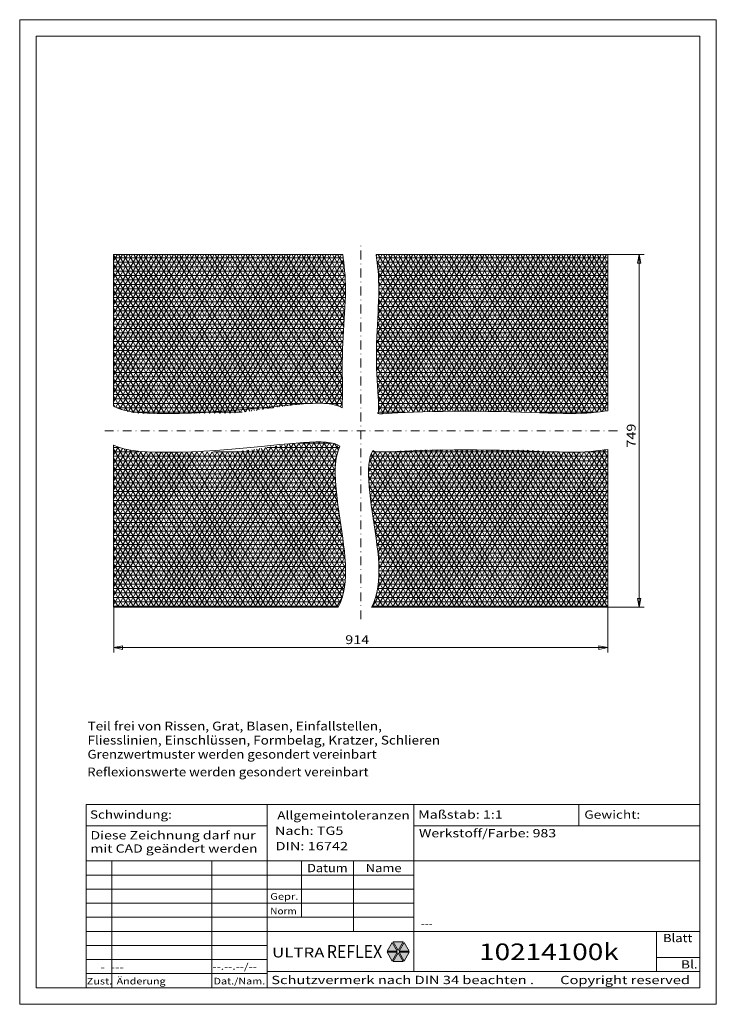
# Model space of a CAD drawing. Units: millimetres. Extents: x 391 to 589, y 1 to 280.
import ezdxf
from ezdxf.enums import TextEntityAlignment as Align

# ---------------------------------------------------------------- set-up
doc = ezdxf.new("R2010")
doc.units = ezdxf.units.MM
doc.header["$LTSCALE"] = 5
doc.linetypes.add('AUSGEZOGEN', pattern=[0])
doc.linetypes.add('DASHDOT', pattern=[1, 0.5, -0.25, 0, -0.25])
for name, color, linetype, true_color in [('Layer0', 9, 'Continuous', 0xc0c0c0), ('Layer50', 136, 'Continuous', 0x008080), ('Layer60', 56, 'Continuous', 0x808000), ('Layer70', 136, 'Continuous', 0x008080), ('Layer99', 9, 'Continuous', 0xc0c0c0), ('Stammform', 56, 'Continuous', 0x808000)]:
    doc.layers.add(name, color=color, linetype=linetype, true_color=true_color)
doc.styles.add('Arial', font='arial.ttf')
doc.styles.add('Arial Black', font='ariblk.ttf')
doc.dimstyles.new('ISO-25', dxfattribs={"dimtxt": 2.5, "dimasz": 2.5, "dimexe": 1.25, "dimexo": 0.625, "dimtad": 1, "dimtxsty": 'Standard', "dimcen": 2.5, "dimadec": 0, "dimazin": 0, "dimtfac": 1, "dimtmove": 0, "dimatfit": 3, "dimfxl": 1, "dimarcsym": 0})

# ---------------------------------------------------------------- blocks, each defined once
blk = doc.blocks.new('ULTRAREFLEX_nNn02')
at = {"layer": 'Layer0', "linetype": 'AUSGEZOGEN', "lineweight": 18, "true_color": 0xff8000}
h = blk.add_hatch(color=30, dxfattribs=at)
h.paths.add_polyline_path([(498.43, 15.62), (495.57, 15.62), (497, 13.14)], flags=0)
h.paths.add_polyline_path([(498.43, 15.94), (497, 18.42), (495.57, 15.94)], flags=0)
h.paths.add_polyline_path([(498.71, 16.1), (500.14, 18.58), (497.28, 18.58)], flags=0)
h.paths.add_polyline_path([(498.98, 15.94), (501.84, 15.94), (500.41, 18.42)], flags=0)
h.paths.add_polyline_path([(500.41, 13.14), (501.84, 15.62), (498.98, 15.62)], flags=0)
h.paths.add_polyline_path([(498.71, 15.46), (497.28, 12.98), (500.14, 12.98)], flags=0)
at = {"layer": 'Layer0', "color": 30, "linetype": 'AUSGEZOGEN', "lineweight": 18, "true_color": 0xff8000}
for p, q in [((497, 18.42), (495.57, 15.94)), ((497, 18.42), (498.43, 15.94)), ((500.14, 18.58), (497.28, 18.58)), ((497.28, 18.58), (498.71, 16.1)), ((500.14, 18.58), (498.71, 16.1)), ((500.41, 18.42), (498.98, 15.94)), ((501.84, 15.94), (500.41, 18.42)), ((495.57, 15.94), (498.43, 15.94)), ((495.57, 15.62), (497, 13.14)), ((495.57, 15.62), (498.43, 15.62)), ((498.43, 15.62), (497, 13.14)), ((498.71, 15.46), (497.28, 12.98)), ((498.71, 15.46), (500.14, 12.98)), ((498.98, 15.94), (501.84, 15.94)), ((498.98, 15.62), (501.84, 15.62)), ((498.98, 15.62), (500.41, 13.14)), ((500.41, 13.14), (501.84, 15.62)), ((497.28, 12.98), (500.14, 12.98))]:
    blk.add_line(p, q, dxfattribs=at)
at = {"layer": 'Layer0', "color": 7, "linetype": 'AUSGEZOGEN', "lineweight": 18, "style": 'Arial', "width": 1.159778}
blk.add_text('ULTRA', height=2.796, dxfattribs=at).set_placement((462.99, 14.15), (477.83, 14.15), align=Align.FIT)
at = {"layer": 'Layer0', "color": 7, "linetype": 'AUSGEZOGEN', "lineweight": 70, "style": 'Arial Black', "width": 0.705367}
blk.add_text('REFLEX', height=3.675, dxfattribs=at).set_placement((478.49, 13.98), (494.19, 13.98), align=Align.FIT)
blk = doc.blocks.new('Schriftfeld_nNn01')
at = {"layer": 'Layer99', "color": 9, "linetype": 'AUSGEZOGEN', "lineweight": 18, "true_color": 0xc0c0c0}
for p, q in [((410.26, 57.5), (410.26, 5.56)), ((584.16, 57.5), (410.26, 57.5)), ((461.59, 57.5), (461.59, 5.56)), ((503.13, 57.5), (503.13, 10.12)), ((584.16, 41.52), (410.26, 41.52)), ((584.16, 21.54), (461.59, 21.54)), ((571.94, 21.54), (571.94, 10.12))]:
    blk.add_line(p, q, dxfattribs=at)
at = {"layer": 'Layer99', "color": 56, "linetype": 'AUSGEZOGEN', "lineweight": 18, "true_color": 0x808000}
for p, q in [((549.95, 57.5), (549.95, 51.51)), ((461.59, 51.51), (410.26, 51.51)), ((584.16, 51.51), (503.13, 51.51)), ((417.59, 41.52), (417.59, 5.56)), ((445.89, 41.52), (445.89, 5.56)), ((471.36, 41.52), (471.36, 25.54)), ((486.03, 41.52), (486.03, 21.54)), ((503.13, 37.52), (410.26, 37.52)), ((503.13, 33.53), (410.26, 33.53)), ((503.13, 29.53), (410.26, 29.53)), ((503.13, 25.54), (410.26, 25.54)), ((461.59, 21.54), (410.26, 21.54)), ((461.59, 17.55), (410.26, 17.55)), ((584.16, 14.12), (571.94, 14.12)), ((461.59, 13.55), (410.26, 13.55)), ((461.59, 9.56), (410.26, 9.56)), ((503.13, 10.12), (461.59, 10.12)), ((584.16, 10.12), (503.13, 10.12))]:
    blk.add_line(p, q, dxfattribs=at)
blk.add_blockref('ULTRAREFLEX_nNn02', (0, 0))
at = {"layer": 'Layer0', "color": 56, "linetype": 'AUSGEZOGEN', "lineweight": 18, "true_color": 0x808000, "style": 'Arial'}
for s, width, p, p2 in [('Schwindung:', 1.234746, (411.39, 53.5), (434.58, 53.5)), ('Maßstab: 1:1', 1.251587, (504.37, 53.5), (528.33, 53.5)), ('Gewicht:', 1.240831, (551.46, 53.48), (567.3, 53.48)), ('Diese Zeichnung darf nur', 1.271211, (411.5, 47.62), (458.32, 47.62)), ('mit CAD geändert werden', 1.255342, (411.5, 43.86), (458.88, 43.86)), ('Datum', 1.188171, (472.91, 38.33), (484.39, 38.33)), ('Name', 1.159587, (489.52, 38.34), (499.67, 38.34)), ('Schutzvermerk nach DIN 34 beachten .        Copyright reserved', 1.286227, (462.76, 6.59), (581.41, 6.59))]:
    blk.add_text(s, height=2.35, dxfattribs=dict(at, width=width)).set_placement(p, p2, align=Align.FIT)
at = {"layer": 'Layer0', "color": 136, "linetype": 'AUSGEZOGEN', "lineweight": 18, "true_color": 0x008080, "style": 'Arial'}
for s, width, p, p2 in [('Allgemeintoleranzen', 1.26356, (464.44, 53.27), (501.99, 53.27)), ('Nach: TG5', 1.223038, (463.79, 48.91), (483.19, 48.91)), ('DIN: 16742', 1.239741, (463.95, 44.55), (484.52, 44.55))]:
    blk.add_text(s, height=2.35, dxfattribs=dict(at, width=width)).set_placement(p, p2, align=Align.FIT)
at = {"layer": 'Layer50', "color": 136, "linetype": 'AUSGEZOGEN', "lineweight": 18, "true_color": 0x008080, "style": 'Arial'}
for s, width, p, p2 in [('---', 1.259601, (505.16, 22.76), (508.46, 22.76)), ('-  ---', 1.340993, (414.34, 10.42), (420.98, 10.42)), ('--.--.--/--', 1.366444, (446.11, 10.65), (458.66, 10.65))]:
    blk.add_text(s, height=1.88, dxfattribs=dict(at, width=width)).set_placement(p, p2, align=Align.FIT)
at = {"layer": 'Layer99', "color": 56, "linetype": 'AUSGEZOGEN', "lineweight": 18, "true_color": 0x808000, "style": 'Arial'}
for s, height, width, p, p2 in [('Gepr.', 1.88, 1.215534, (462.46, 30.51), (470.44, 30.51)), ('Norm', 1.88, 1.171328, (462.46, 26.37), (469.97, 26.37)), ('Blatt', 2.35, 1.264999, (573.77, 18.49), (582.07, 18.49)), ('Bl.', 2.35, 1.22915, (578.88, 11.02), (583.58, 11.02)), ('Änderung', 1.88, 1.218204, (418.93, 6.49), (432.8, 6.49)), ('Dat./Nam.', 1.88, 1.239717, (446.39, 6.5), (461.04, 6.5)), ('Zust.', 1.88, 1.239906, (410.45, 6.49), (417.68, 6.49))]:
    blk.add_text(s, height=height, dxfattribs=dict(at, width=width)).set_placement(p, p2, align=Align.FIT)
blk = doc.blocks.new('A4_nNn00')
at = {"layer": 'Layer0', "color": 56, "linetype": 'AUSGEZOGEN', "lineweight": 18, "true_color": 0x808000}
for p, q in [((391.46, 280.04), (588.86, 280.04)), ((391.46, 0.86), (391.46, 280.04)), ((588.86, 0.86), (588.86, 280.04)), ((391.46, 0.86), (588.86, 0.86))]:
    blk.add_line(p, q, dxfattribs=at)
at = {"layer": 'Layer0', "color": 9, "linetype": 'AUSGEZOGEN', "lineweight": 18, "true_color": 0xc0c0c0}
for p, q in [((396.16, 5.56), (396.16, 275.34)), ((396.16, 275.34), (584.16, 275.34))]:
    blk.add_line(p, q, dxfattribs=at)
at = {"layer": 'Layer99', "color": 9, "linetype": 'AUSGEZOGEN', "lineweight": 18, "true_color": 0xc0c0c0}
for p, q in [((584.16, 5.56), (584.16, 275.34)), ((396.16, 5.56), (584.16, 5.56))]:
    blk.add_line(p, q, dxfattribs=at)
blk.add_blockref('Schriftfeld_nNn01', (0, 0))
blk = doc.blocks.new('teat_nNn03')
at = {"layer": 'Layer0', "color": 56, "linetype": 'AUSGEZOGEN', "lineweight": 18, "true_color": 0x808000, "style": 'Arial', "width": 1.269481}
blk.add_text('Werkstoff/Farbe: 983', height=2.35, dxfattribs=at).set_placement((504.6, 48.21), (543.48, 48.21), align=Align.FIT)
blk = doc.blocks.new('teat_001_nNn04')
at = {"layer": 'Stammform', "color": 56, "linetype": 'DASHDOT', "lineweight": 18, "true_color": 0x808000}
for p, q in [((488.09, 110.06), (488.09, 216.8)), ((560.86, 163.47), (415.4, 163.47))]:
    blk.add_line(p, q, dxfattribs=at)
blk = doc.blocks.new('QS_nNn05')
at = {"layer": 'Layer0', "color": 136, "linetype": 'AUSGEZOGEN', "lineweight": 18, "true_color": 0x008080, "style": 'Arial'}
for s, width, p, p2 in [('Teil frei von Rissen, Grat, Blasen, Einfallstellen,', 1.134961, (410.68, 78.51), (494.1, 78.51)), ('Fliesslinien, Einschlüssen, Formbelag, Kratzer, Schlieren', 1.134732, (410.68, 74.51), (510.58, 74.51)), ('Grenzwertmuster werden gesondert vereinbart', 1.135456, (410.68, 70.51), (492.59, 70.51))]:
    blk.add_text(s, height=2.5, dxfattribs=dict(at, width=width)).set_placement(p, p2, align=Align.FIT)
blk = doc.blocks.new('Reflexwerte_nNn06')
at = {"layer": 'Layer0', "color": 136, "linetype": 'AUSGEZOGEN', "lineweight": 18, "true_color": 0x008080, "style": 'Arial', "width": 1.135634}
blk.add_text('Reflexionswerte werden gesondert vereinbart', height=2.5, dxfattribs=at).set_placement((410.59, 65.5), (490.32, 65.5), align=Align.FIT)
blk = doc.blocks.new('*D8')
at = {"layer": 'Layer70', "color": 136, "linetype": 'AUSGEZOGEN', "lineweight": 18, "true_color": 0x008080}
for p, q in [((418.09, 113.47), (418.09, 100.57)), ((558.09, 113.47), (558.09, 100.57)), ((418.09, 102), (420.59, 102.5)), ((420.59, 101.5), (418.09, 102)), ((418.09, 102), (558.09, 102)), ((420.59, 101.5), (420.59, 102.5)), ((555.59, 102.5), (555.59, 101.5)), ((555.59, 102.5), (558.09, 102)), ((558.09, 102), (555.59, 101.5))]:
    blk.add_line(p, q, dxfattribs=at)
at = {"color": 136, "linetype": 'AUSGEZOGEN', "lineweight": 18, "true_color": 0x008080}
blk.add_wipeout([(483.71, 102.25), (490.94, 102.25), (490.94, 106.25), (483.71, 106.25)], dxfattribs=at).dxf.layer = 'Layer70'
at = {"layer": 'Layer70', "color": 136, "linetype": 'AUSGEZOGEN', "lineweight": 18, "true_color": 0x008080, "style": 'Arial', "width": 1.167894}
blk.add_text('914', height=2.5, dxfattribs=at).set_placement((483.71, 103), (490.51, 103), align=Align.FIT)
blk = doc.blocks.new('_Closed')
at = {"color": 0, "linetype": 'ByBlock', "lineweight": -2}
for p, q in [((-1, 0.166667), (0, 0)), ((-1, 0.166667), (-1, -0.166667)), ((0, 0), (-1, -0.166667)), ((0, 0), (-1, 0))]:
    blk.add_line(p, q, dxfattribs=at)
blk = doc.blocks.new('*D10')
at = {"layer": 'Layer70', "color": 136, "linetype": 'AUSGEZOGEN', "lineweight": 18, "true_color": 0x008080}
for p, q in [((558.09, 213.47), (568.43, 213.47)), ((566.5, 210.97), (567, 213.47)), ((567, 213.47), (567.5, 210.97)), ((567, 113.47), (567, 213.47)), ((566.5, 210.97), (567.5, 210.97)), ((567.5, 115.97), (566.5, 115.97)), ((567, 113.47), (566.5, 115.97)), ((567.5, 115.97), (567, 113.47)), ((558.09, 113.47), (568.43, 113.47))]:
    blk.add_line(p, q, dxfattribs=at)
at = {"color": 136, "linetype": 'AUSGEZOGEN', "lineweight": 18, "true_color": 0x008080}
blk.add_wipeout([(566.75, 158.71), (566.75, 165.94), (562.75, 165.94), (562.75, 158.71)], dxfattribs=at).dxf.layer = 'Layer70'
at = {"layer": 'Layer70', "color": 136, "linetype": 'AUSGEZOGEN', "lineweight": 18, "true_color": 0x008080, "style": 'Arial', "width": 1.167894}
blk.add_text('749', height=2.5, rotation=90, dxfattribs=at).set_placement((566, 158.71), (566, 165.51), align=Align.FIT)

msp = doc.modelspace()

# ---------------------------------------------------------------- hatches: boundary and pattern name
at = {"layer": 'Layer60', "linetype": 'AUSGEZOGEN', "lineweight": 18, "true_color": 0x808000}
h = msp.add_hatch(dxfattribs=at)
h.set_pattern_fill('MegaCAD_net3', color=56, style=0)
h.set_pattern_definition([(0, (0, 0), (0, 1.25), []), (60, (0, 0), (-1.0825318, 0.625), []), (120, (0, 0), (-1.0825318, -0.625), [])])
h.paths.add_polyline_path([(418.089, 213.473), (418.089, 170.417, 0.009183), (419.678, 169.72, 0.0234986), (420.785, 169.318, 0.0182739), (422.058, 168.973, 0.0191955), (423.747, 168.648, 0.0148516), (425.144, 168.477, 0.0142695), (426.952, 168.362, 0.0112406), (428.468, 168.343, 0.0097972), (430.369, 168.399, 0.0005957), (451.989, 168.505, 0.0060745), (453.955, 168.688, 0.0050713), (455.659, 168.885, 0.0030224), (457.66, 169.15, 0.00261), (459.427, 169.404), (461.424, 169.703), (463.395, 170.002, -0.0017801), (465.179, 170.267, -0.002009), (467.145, 170.544, -0.0038151), (468.852, 170.764, -0.0044517), (470.757, 170.978, -0.0061172), (472.363, 171.124, -0.007378), (474.162, 171.239, -0.0091734), (475.625, 171.283, -0.0115869), (477.274, 171.265, -0.0140541), (478.537, 171.186, -0.0191717), (479.984, 170.999, -0.0235162), (480.978, 170.783, -0.0335087), (481.7, 170.537, -0.0211252), (482.798, 170.024, 0.0039455), (482.883, 171.604, 0.0075489), (482.923, 172.892, 0.0049022), (482.932, 174.372, 0.0012273), (482.922, 176.127), (482.903, 177.904, -0.0014821), (482.887, 179.547, -0.0016023), (482.88, 181.4, -0.0026277), (482.888, 183.053, -0.0028422), (482.917, 184.884, -0.0027896), (482.964, 186.587, -0.0027465), (483.027, 188.254, -0.0022162), (483.116, 190.106, -0.0019989), (483.209, 191.746), (483.322, 193.57), (483.435, 195.327, 0.0013755), (483.536, 196.941, 0.0015804), (483.634, 198.67, 0.0033338), (483.705, 200.182, 0.0038638), (483.758, 201.837, 0.0049965), (483.779, 203.262, 0.0057675), (483.769, 204.808, 0.0058903), (483.728, 206.157, 0.0059505), (483.66, 207.419, 0.0060565), (483.548, 208.848, 0.0053574), (483.434, 209.976, 0.0032542), (483.277, 211.307, 0.0021479), (483.144, 212.331), (482.992, 213.473)], flags=0)
h.paths.add_polyline_path([(492.459, 213.473), (492.611, 212.326, -0.0023759), (492.743, 211.304, -0.0035174), (492.899, 209.969, -0.0054997), (493.011, 208.839, -0.0061553), (493.118, 207.416, -0.0058685), (493.183, 206.138, -0.005747), (493.22, 204.79, -0.0053558), (493.229, 203.233, -0.0046194), (493.208, 201.803, -0.0032577), (493.158, 200.143, -0.0028153), (493.094, 198.622), (493.008, 196.896), (492.915, 195.156), (492.828, 193.52, 0.0011654), (492.739, 191.688, 0.0023741), (492.672, 190.051, 0.002639), (492.613, 188.193, 0.0031251), (492.58, 186.529, 0.003409), (492.568, 184.699, 0.0032985), (492.579, 183, 0.0032602), (492.612, 181.353, 0.0030475), (492.671, 179.529, 0.0027624), (492.74, 177.966, 0.0017879), (492.833, 176.211, 0.0016859), (492.92, 174.772), (493.018, 173.19), (493.1, 171.817, -0.0060927), (493.153, 170.682, -0.0069781), (493.174, 169.642, -0.032986), (493.135, 168.992, -0.1592455), (492.951, 168.604, -0.1476991), (492.826, 168.532, 0.12076), (492.963, 168.43, 0.0874692), (493.416, 168.327, 0.0222722), (494.137, 168.324, 0.0040848), (495.188, 168.374, 0.003964), (496.37, 168.449), (497.746, 168.548), (499.353, 168.661, -0.0020207), (500.795, 168.756, -0.0021936), (502.558, 168.857, -0.0029466), (504.13, 168.931, -0.0032544), (505.955, 168.994, -0.0033683), (507.609, 169.029, -0.0033957), (509.305, 169.042, -0.0034834), (511.142, 169.031, -0.0031809), (512.806, 168.999, -0.0002277), (534.666, 168.942, -0.0024031), (536.303, 168.874, -0.0011815), (538.136, 168.786), (539.771, 168.7), (541.512, 168.607), (543.238, 168.521, 0.0028136), (544.76, 168.456, 0.0032555), (546.419, 168.406, 0.004619), (547.849, 168.386, 0.0053552), (549.406, 168.394, 0.0057469), (550.755, 168.432, 0.0058684), (552.032, 168.497, 0.0061552), (553.455, 168.604, 0.0054997), (554.586, 168.715, 0.0035174), (555.921, 168.871, 0.0023759), (556.943, 169.003), (558.089, 169.155), (558.089, 213.473)], flags=0)
h.paths.add_polyline_path([(491.574, 157.853, 0.0246686), (491.06, 156.831, 0.0362815), (490.821, 156.166, 0.0251608), (490.608, 155.217, 0.0198776), (490.422, 153.809, 0.0144106), (490.345, 152.572, 0.0116722), (490.328, 150.948, 0.0092141), (490.374, 149.499, 0.007344), (490.489, 147.716, 0.0060878), (490.635, 146.116, 0.0044085), (490.849, 144.22, 0.0037805), (491.07, 142.517, 0.0019792), (491.347, 140.556, 0.0017552), (491.612, 138.773), (491.911, 136.805), (492.21, 134.809, -0.002616), (492.464, 133.043, -0.0030296), (492.729, 131.042, -0.0050734), (492.926, 129.338, -0.0060771), (493.11, 127.372, -0.0079316), (493.215, 125.752, -0.0097978), (493.271, 123.852, -0.0112406), (493.252, 122.335, -0.0142696), (493.137, 120.528, -0.0148516), (492.966, 119.13, -0.0191955), (492.642, 117.442, -0.0182739), (492.296, 116.168, -0.0234986), (491.894, 115.061, -0.009183), (491.197, 113.473), (558.089, 113.473), (558.089, 158.184), (556.943, 158.032, -0.0023759), (555.921, 157.9, -0.0035174), (554.586, 157.744, -0.0054997), (553.455, 157.633, -0.0061553), (552.032, 157.526, -0.0058685), (550.755, 157.46, -0.005747), (549.406, 157.423, -0.0053558), (547.849, 157.414, -0.0046195), (546.419, 157.435, -0.0032573), (544.76, 157.485, -0.002815), (543.238, 157.549), (541.512, 157.635), (539.771, 157.728), (538.134, 157.815, 0.0011676), (536.301, 157.904, 0.002373), (534.661, 157.972, 0.0002248), (512.799, 158.03, 0.0031111), (511.129, 158.063, 0.0033834), (509.295, 158.076, 0.0032569), (507.58, 158.065, 0.0032088), (505.915, 158.032, 0.002918), (504.067, 157.974, 0.0026444), (502.467, 157.905, 0.0015204), (500.67, 157.813, 0.0014396), (499.148, 157.727), (497.508, 157.632), (496.002, 157.551, -0.0060758), (494.757, 157.503, -0.0076301), (493.516, 157.489, -0.0226431), (492.669, 157.53, -0.0538194), (492.038, 157.66, -0.0430841)], flags=0)
h.paths.add_polyline_path([(418.089, 159.446), (418.089, 113.473), (481.73, 113.473, 0.009183), (482.428, 115.061, 0.0234986), (482.83, 116.168, 0.0182739), (483.175, 117.442, 0.0191955), (483.5, 119.13, 0.0148517), (483.671, 120.528, 0.0142692), (483.786, 122.335, 0.0112404), (483.805, 123.852, 0.0097947), (483.749, 125.752, 0.0079292), (483.643, 127.373, 0.0060652), (483.46, 129.339, 0.0050638), (483.262, 131.044, 0.0029975), (482.998, 133.046, 0.0025892), (482.744, 134.815), (482.445, 136.814), (482.146, 138.794, -0.0018679), (481.883, 140.58, -0.0021144), (481.606, 142.56, -0.0039456), (481.388, 144.276, -0.0046156), (481.176, 146.206, -0.0062613), (481.033, 147.832, -0.0075567), (480.922, 149.674, -0.0091817), (480.882, 151.175, -0.0115281), (480.908, 152.894, -0.0133723), (480.994, 154.227, -0.017785), (481.193, 155.782, -0.0201714), (481.422, 156.898, -0.0278733), (481.694, 157.779, -0.0146151), (482.221, 159.083, 0.0279155), (481.257, 159.597, 0.0386405), (480.634, 159.83, 0.0265469), (479.719, 160.041, 0.0204475), (478.341, 160.225, 0.014694), (477.123, 160.302, 0.0117364), (475.519, 160.317, 0.0092447), (474.081, 160.271, 0.0073169), (472.309, 160.155, 0.0060646), (470.715, 160.008, 0.0043752), (468.826, 159.794, 0.0037539), (467.125, 159.573, 0.0019564), (465.167, 159.296, 0.0017361), (463.386, 159.031), (461.419, 158.732), (459.424, 158.433, -0.0026207), (457.659, 158.179, -0.0030351), (455.658, 157.914, -0.005075), (453.955, 157.717, -0.0060791), (451.989, 157.533, -0.0005958), (430.368, 157.428, -0.0097983), (428.468, 157.372, -0.0112407), (426.952, 157.391, -0.0142696), (425.144, 157.506, -0.0148516), (423.747, 157.677, -0.0191955), (422.058, 158.001, -0.0182739), (420.785, 158.347, -0.0234986), (419.678, 158.749, -0.009183)], flags=0)

# ---------------------------------------------------------------- linework, layer by layer
at = {"layer": 'Layer0', "color": 9, "linetype": 'AUSGEZOGEN', "lineweight": 18, "true_color": 0xc0c0c0}
for p, q in [((418.089, 170.417), (418.089, 213.473)), ((482.992, 213.473), (418.089, 213.473)), ((558.089, 213.473), (492.459, 213.473)), ((558.089, 169.155), (558.089, 213.473)), ((418.089, 113.473), (418.089, 159.446)), ((558.089, 113.473), (558.089, 158.184)), ((481.73, 113.473), (418.089, 113.473)), ((558.089, 113.473), (491.197, 113.473))]:
    msp.add_line(p, q, dxfattribs=at)
at = {"layer": 'Stammform', "color": 9, "linetype": 'AUSGEZOGEN', "lineweight": 18, "true_color": 0xc0c0c0}
for points in [[(482.992, 213.473), (483.129, 212.433), (483.277, 211.307), (483.42, 210.109), (483.548, 208.848), (483.653, 207.529), (483.728, 206.157), (483.77, 204.733), (483.779, 203.262), (483.756, 201.744), (483.705, 200.182), (483.63, 198.58), (483.536, 196.941), (483.432, 195.27), (483.322, 193.57), (483.215, 191.847), (483.116, 190.106), (483.031, 188.351), (482.964, 186.587), (482.916, 184.82), (482.888, 183.053), (482.88, 181.294), (482.887, 179.547), (482.903, 177.821), (482.922, 176.127), (482.932, 174.477), (482.923, 172.892), (482.883, 171.396), (482.798, 170.024)], [(492.459, 213.473), (492.596, 212.432), (492.743, 211.304), (492.885, 210.103), (493.011, 208.839), (493.112, 207.515), (493.183, 206.138), (493.222, 204.71), (493.229, 203.233), (493.206, 201.71), (493.158, 200.143), (493.09, 198.537), (493.008, 196.896), (492.918, 195.222), (492.828, 193.52), (492.744, 191.795), (492.672, 190.051), (492.616, 188.294), (492.58, 186.529), (492.568, 184.762), (492.579, 183), (492.614, 181.252), (492.671, 179.529), (492.746, 177.844), (492.833, 176.211), (492.927, 174.652), (493.018, 173.19), (493.098, 171.855), (493.153, 170.682), (493.17, 169.712), (493.135, 168.992), (493.027, 168.579), (492.826, 168.532)], [(482.798, 170.024), (481.977, 170.451), (480.977, 170.783), (479.82, 171.026), (478.517, 171.186), (477.077, 171.27), (475.497, 171.283), (473.774, 171.232), (471.898, 171.124), (469.858, 170.965), (467.642, 170.764), (465.24, 170.529), (462.647, 170.267), (459.862, 169.989), (456.893, 169.703), (453.754, 169.42), (450.473, 169.15), (447.086, 168.903), (443.637, 168.688), (440.182, 168.517), (436.784, 168.399), (433.508, 168.345), (430.421, 168.362), (427.585, 168.461), (425.051, 168.648), (422.851, 168.932), (420.99, 169.318), (419.431, 169.812), (418.089, 170.417)], [(558.089, 169.155), (557.049, 169.018), (555.92, 168.871), (554.714, 168.729), (553.431, 168.604), (552.063, 168.503), (550.598, 168.432), (549.018, 168.393), (547.303, 168.386), (545.434, 168.408), (543.395, 168.456), (541.173, 168.524), (538.764, 168.607), (536.168, 168.696), (533.395, 168.786), (530.464, 168.87), (527.401, 168.942), (524.238, 168.997), (521.017, 169.031), (517.782, 169.043), (514.582, 169.029), (511.464, 168.991), (508.478, 168.931), (505.667, 168.85), (503.072, 168.756), (500.726, 168.652), (498.656, 168.548), (496.881, 168.451), (495.413, 168.374), (494.261, 168.328), (493.434, 168.327), (492.946, 168.389), (492.826, 168.532)], [(482.221, 159.083), (481.529, 159.503), (480.634, 159.83), (479.559, 160.068), (478.321, 160.225), (476.931, 160.306), (475.39, 160.317), (473.697, 160.265), (471.843, 160.155), (469.819, 159.996), (467.616, 159.794), (465.223, 159.558), (462.636, 159.296), (459.855, 159.018), (456.888, 158.732), (453.752, 158.449), (450.472, 158.179), (447.085, 157.931), (443.637, 157.717), (440.182, 157.546), (436.784, 157.428), (433.508, 157.373), (430.421, 157.391), (427.585, 157.489), (425.051, 157.677), (422.851, 157.961), (420.99, 158.347), (419.431, 158.841), (418.089, 159.446)], [(482.221, 159.083), (481.772, 158.059), (481.422, 156.898), (481.166, 155.616), (480.994, 154.227), (480.902, 152.743), (480.882, 151.175), (480.928, 149.535), (481.033, 147.832), (481.189, 146.076), (481.388, 144.276), (481.622, 142.441), (481.883, 140.58), (482.16, 138.702), (482.445, 136.814), (482.728, 134.926), (482.998, 133.046), (483.245, 131.181), (483.46, 129.339), (483.631, 127.527), (483.749, 125.752), (483.803, 124.019), (483.786, 122.335), (483.687, 120.704), (483.5, 119.13), (483.216, 117.617), (482.83, 116.168), (482.336, 114.786), (481.73, 113.473)], [(491.574, 157.853), (491.15, 157.106), (490.821, 156.166), (490.581, 155.06), (490.422, 153.809), (490.34, 152.432), (490.328, 150.948), (490.38, 149.371), (490.489, 147.716), (490.648, 145.995), (490.849, 144.22), (491.085, 142.404), (491.347, 140.556), (491.625, 138.686), (491.911, 136.805), (492.194, 134.921), (492.464, 133.043), (492.712, 131.179), (492.926, 129.338), (493.097, 127.527), (493.215, 125.752), (493.27, 124.019), (493.252, 122.335), (493.154, 120.704), (492.966, 119.13), (492.683, 117.617), (492.296, 116.168), (491.803, 114.786), (491.197, 113.473)], [(558.089, 158.184), (557.049, 158.047), (555.92, 157.9), (554.714, 157.758), (553.431, 157.633), (552.063, 157.532), (550.598, 157.46), (549.018, 157.421), (547.303, 157.414), (545.434, 157.437), (543.395, 157.485), (541.173, 157.553), (538.763, 157.635), (536.167, 157.725), (533.394, 157.815), (530.461, 157.899), (527.396, 157.972), (524.23, 158.028), (521.005, 158.063), (517.763, 158.076), (514.553, 158.065), (511.421, 158.03), (508.415, 157.974), (505.578, 157.9), (502.946, 157.813), (500.552, 157.721), (498.418, 157.632), (496.559, 157.555), (494.982, 157.503), (493.691, 157.489), (492.686, 157.53), (491.974, 157.645), (491.574, 157.853)]]:
    msp.add_lwpolyline(points, dxfattribs=at)

# ---------------------------------------------------------------- block references
for name in ['A4_nNn00', 'teat_001_nNn04', 'QS_nNn05', 'Reflexwerte_nNn06', 'teat_nNn03']:
    msp.add_blockref(name, (0, 0))

# ---------------------------------------------------------------- texts
at = {"layer": 'Layer50', "color": 9, "linetype": 'AUSGEZOGEN', "lineweight": 18, "true_color": 0xc0c0c0, "style": 'Arial', "width": 1.218899}
msp.add_text('10214100k', height=4.7, dxfattribs=at).set_placement((521.643, 13.404), (561.207, 13.404), align=Align.FIT)

# ---------------------------------------------------------------- next in the draw order: dimensions: what is measured, and where the dimension line sits
at = {"layer": 'Layer70', "color": 136, "linetype": 'AUSGEZOGEN', "lineweight": 18, "true_color": 0x008080}
dim = msp.add_linear_dim(base=(558.089, 102), p1=(418.089, 113.473), p2=(558.089, 113.473), text='914', dimstyle='ISO-25', override={"dimtxt": 2.5, "dimasz": 2.5, "dimexe": 1.785714, "dimgap": 0.357143, "dimtad": 1, "dimjust": 3, "dimdec": 2, "dimzin": 8, "dimtxsty": 'Arial', "dimblk1": 'Closed', "dimblk2": 'Closed', "dimsah": 1, "dimclrd": 136, "dimclre": 136, "dimclrt": 136, "dimadec": 2}, dxfattribs=at)
dim.commit()
dim.dimension.update_dxf_attribs({"geometry": '*D8', "text_midpoint": (487.113, 104.25), "dimtype": 160})

# ---------------------------------------------------------------- next in the draw order: dimensions: what is measured, and where the dimension line sits
dim = msp.add_linear_dim(base=(567, 213.473), p1=(558.089, 113.473), p2=(558.089, 213.473), angle=90, text='749', dimstyle='ISO-25', override={"dimtxt": 2.5, "dimasz": 2.5, "dimexe": 1.785714, "dimgap": 0.357143, "dimtad": 1, "dimjust": 3, "dimdec": 2, "dimzin": 8, "dimtxsty": 'Arial', "dimblk1": 'Closed', "dimblk2": 'Closed', "dimsah": 1, "dimclrd": 136, "dimclre": 136, "dimclrt": 136, "dimadec": 2}, dxfattribs=at)
dim.commit()
dim.dimension.update_dxf_attribs({"geometry": '*D10', "text_midpoint": (564.75, 162.113), "dimtype": 160, "text_rotation": 90})

doc.saveas('drawing.dxf')
